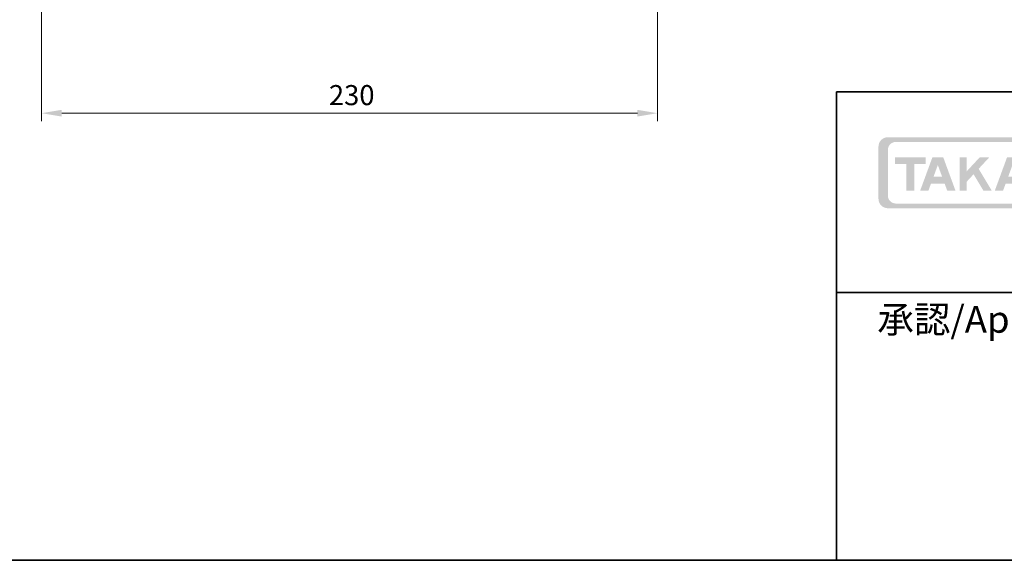
# Model space of a CAD drawing. Units: millimetres. Extents: x 0 to 6687, y 0 to 1405.
# Drawn here: x 1928 to 2296, y 0 to 202 of the extents above; entities that cross this region are included whole.
import ezdxf
from ezdxf.enums import TextEntityAlignment as Align

# ---------------------------------------------------------------- set-up
doc = ezdxf.new("R2010")
doc.units = ezdxf.units.MM
for name, color, linetype, lineweight in [('Border (ISO)', 7, 'Continuous', 35), ('Dimension (ISO)', 7, 'Continuous', 18), ('Hatch (ISO)', 1, 'Continuous', 18), ('Title (ISO)', 7, 'Continuous', 35)]:
    doc.layers.add(name, color=color, linetype=linetype, lineweight=lineweight)
doc.styles.add('Note Text (TK)', font='txt')
doc.styles.add('文字スタイル67', font='arial.ttf')
doc.dimstyles.new('Default - Method 1b (TK)', dxfattribs={"dimscale": 3, "dimtxt": 2.5, "dimasz": 2.5, "dimexe": 1, "dimexo": 1.5, "dimgap": 1, "dimtad": 1, "dimtoh": 1, "dimrnd": 1e-08, "dimdsep": 46, "dimtxsty": 'Note Text (TK)', "dimcen": 0.09, "dimdle": 5, "dimclrd": 100, "dimclre": 100, "dimclrt": 7, "dimadec": 1, "dimazin": 1, "dimtfac": 1, "dimtmove": 0, "dimatfit": 3, "dimfxl": 1, "dimtolj": 1, "dimlwd": -1, "dimlwe": -1, "dimarcsym": 0})

# ---------------------------------------------------------------- blocks, each defined once
blk = doc.blocks.new('図面枠 tk図枠')
at = {"layer": 'Border (ISO)'}
blk.add_line((14.5, 8), (405.5, 8), dxfattribs=at)
blk = doc.blocks.new('表題欄 tk表題欄')
at = {"layer": 'Hatch (ISO)'}
h = blk.add_hatch(color=256, dxfattribs=at)
edge = h.paths.add_edge_path(flags=0)
edge.add_arc((95.575, 236.299), 0.596, 270, 360)
edge.add_line((96.171, 236.299), (96.171, 239.711))
edge.add_arc((95.575, 239.711), 0.596, 0, 90)
edge.add_line((95.575, 240.307), (79.137, 240.307))
edge.add_arc((79.137, 239.711), 0.596, 90, 180)
edge.add_line((78.541, 239.711), (78.541, 236.299))
edge.add_arc((79.137, 236.299), 0.596, 180, 270)
edge.add_line((79.137, 235.703), (95.575, 235.703))
edge = h.paths.add_edge_path()
edge.add_line((77.839, 239.956), (77.839, 236.054))
edge.add_arc((78.541, 236.054), 0.702, 180, 270)
edge.add_line((78.541, 235.352), (96.171, 235.352))
edge.add_arc((96.171, 236.054), 0.702, 270, 360)
edge.add_line((96.873, 236.054), (96.873, 239.956))
edge.add_arc((96.171, 239.956), 0.702, 0, 90)
edge.add_line((96.171, 240.658), (78.541, 240.658))
edge.add_arc((78.541, 239.956), 0.702, 90, 180)
for points in [[(79.072, 239.148), (79.072, 238.658), (79.921, 238.658), (79.921, 236.658), (80.508, 236.658), (80.508, 238.658), (81.357, 238.658), (81.357, 239.148)], [(85.684, 236.658), (84.943, 237.892), (84.418, 237.325), (84.418, 236.658), (83.896, 236.658), (83.896, 239.148), (84.418, 239.148), (84.418, 238.099), (85.389, 239.148), (86.107, 239.148), (85.319, 238.297), (86.303, 236.658)]]:
    blk.add_hatch(color=256, dxfattribs=at).paths.add_polyline_path(points)
h = blk.add_hatch(color=256, dxfattribs=at)
h.paths.add_polyline_path([(82.59, 237.711), (81.952, 237.711), (82.271, 238.579)], flags=0)
h.paths.add_polyline_path([(82.779, 237.197), (81.764, 237.197), (81.566, 236.658), (80.949, 236.658), (81.863, 239.148), (82.679, 239.148), (83.594, 236.658), (82.977, 236.658)])
h = blk.add_hatch(color=256, dxfattribs=at)
h.paths.add_polyline_path([(87.527, 237.711), (88.165, 237.711), (87.846, 238.579)], flags=0)
h.paths.add_polyline_path([(87.14, 236.658), (87.338, 237.197), (88.354, 237.197), (88.551, 236.658), (89.168, 236.658), (88.254, 239.148), (87.438, 239.148), (86.524, 236.658)])
at = {"layer": 'Title (ISO)'}
for p, q in [((74.709, 244.053), (255.709, 244.053)), ((74.709, 209.053), (74.709, 244.053)), ((74.709, 229.053), (230.709, 229.053)), ((255.709, 209.053), (74.709, 209.053))]:
    blk.add_line(p, q, dxfattribs=at)
at = {"layer": 'Title (ISO)', "color": 1, "insert": (87.209, 227.053), "char_height": 2, "attachment_point": 5, "line_spacing_factor": 1.5, "style": 'Note Text (TK)'}
blk.add_mtext('\\fＭＳ Ｐゴシック|b0|i0;\\H2.0000;承認/Approved', dxfattribs=at)
at = {"layer": 'Title (ISO)', "color": 7}
for tag, p, height, style in [('<品名>_001', (157.524, 235.725), 2.5, 'Note Text (TK)'), ('<Title>_001', (157.448, 230.553), 2, '文字スタイル67'), ('<尺度>_001', (240.382, 222.303), 2.5, 'Note Text (TK)'), ('<ページ_No.>_001', (237.949, 213.303), 2.5, 'Note Text (TK)'), ('<総ページ数>_001', (246.8, 213.303), 2.5, 'Note Text (TK)'), ('作成日_001', (175.618, 211.281), 2.5, 'Note Text (TK)')]:
    blk.add_attdef(tag, p, '', height=height, dxfattribs=dict(at, style=style))
at = {"layer": 'Title (ISO)', "color": 7, "style": 'Note Text (TK)'}
blk.add_attdef('<承認>', text='', height=2.5, dxfattribs=at).set_placement((87.209, 217.053), align=Align.MIDDLE_CENTER)
blk = doc.blocks.new('*D45')
at = {"layer": 'Defpoints', "color": 0}
for p in [(1936.16, 315.26), (2166.16, 315.26), (2166.16, 167)]:
    blk.add_point(p, dxfattribs=at)
at = {"layer": 'Dimension (ISO)', "color": 100}
for p, q in [((1936.16, 310.76), (1936.16, 164)), ((2166.16, 310.76), (2166.16, 164)), ((1943.66, 167), (2158.66, 167))]:
    blk.add_line(p, q, dxfattribs=at)
for points in [[(1943.66, 168.25), (1943.66, 165.75), (1936.16, 167)], [(2158.66, 168.25), (2158.66, 165.75), (2166.16, 167)]]:
    blk.add_solid(points, dxfattribs=at)
at = {"layer": 'Dimension (ISO)', "color": 7, "insert": (2043.44, 173.75), "char_height": 7.5, "attachment_point": 4, "style": 'Note Text (TK)'}
blk.add_mtext('\\A1;230', dxfattribs=at)

msp = doc.modelspace()

# ---------------------------------------------------------------- block references
at = {"xscale": 5, "yscale": 5, "zscale": 5}
for name, p in [('図面枠 tk図枠', (1110.5, -40)), ('表題欄 tk表題欄', (1859.4559, -1045.2637))]:
    msp.add_blockref(name, p, dxfattribs=at)

# ---------------------------------------------------------------- dimensions: what is measured, and where the dimension line sits
at = {"layer": 'Dimension (ISO)', "color": 100}
dim = msp.add_linear_dim(base=(2166.1564, 167.0042), p1=(1936.1564, 315.2558), p2=(2166.1564, 315.2558), angle=180, dimstyle='Default - Method 1b (TK)', override={"dimtoh": 0, "dimdec": 2, "dimtp": 0, "dimtm": 0, "dimtdec": 2, "dimtofl": 0, "dimatfit": 1}, dxfattribs=at)
dim.commit()
dim.dimension.update_dxf_attribs({"geometry": '*D45', "text_midpoint": (2051.1564, 167.0042), "dimtype": 160})

doc.saveas('drawing.dxf')
